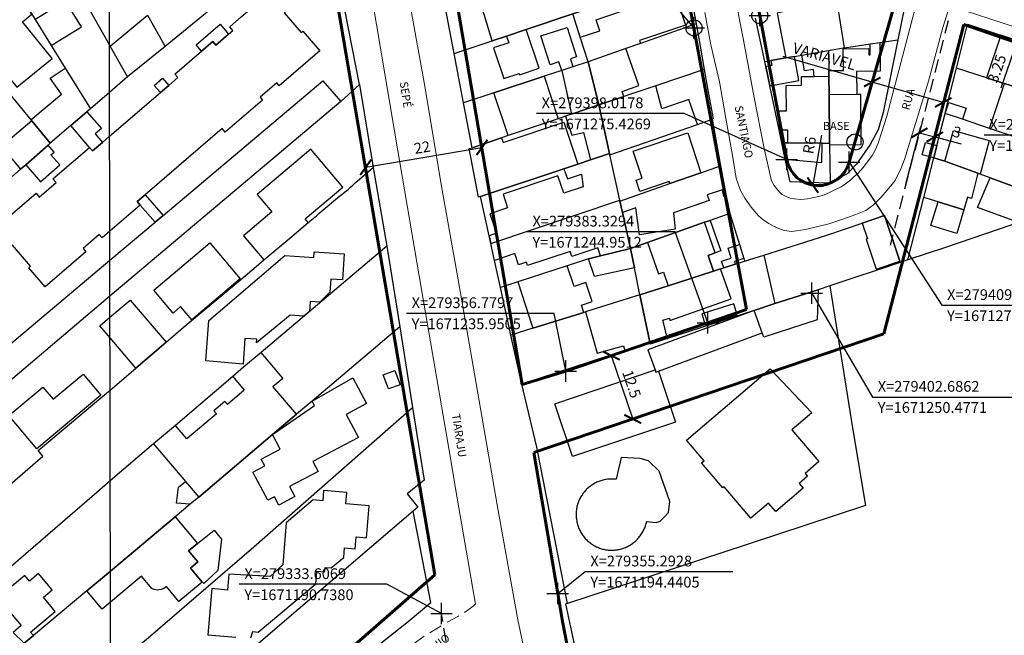
# Model space of a CAD drawing. Units: millimetres. Extents: x 278170 to 280769, y 1668797 to 1671580.
# Drawn here: x 279255 to 279439, y 1671187 to 1671301 of the extents above; entities that cross this region are included whole.
import ezdxf

# ---------------------------------------------------------------- set-up
doc = ezdxf.new("R2010")
doc.units = ezdxf.units.MM
doc.header["$MEASUREMENT"] = 0
doc.header["$PDMODE"] = 2
doc.header["$PDSIZE"] = 2
for name, pattern in [('CONTINUO', [0]), ('DASHED2', [0.375, 0.25, -0.125]), ('HIDDEN', [0.375, 0.25, -0.125])]:
    doc.linetypes.add(name, pattern=pattern)
for name, color, linetype in [('_COORDENADAS_SIRGAS', 7, 'Continuous'), ('_cotas', 7, 'Continuous'), ('_meio fio', 7, 'DASHED2'), ('_textos', 7, 'Continuous'), ('Cerca', 8, 'Cerca'), ('Edificacoes', 2, 'Continuous'), ('Muro_Grade', 8, 'Continuous'), ('Topon_de_Vias', 7, 'Continuous')]:
    doc.layers.add(name, color=color, linetype=linetype)
for name, color, linetype, lineweight in [('_traçado meio fio', 7, 'Continuous', 60), ('_traçado viário outros', 7, 'Continuous', 60), ('_traçado viário por coordenadas', 7, 'Continuous', 60), ('Nao_Pavimentada_S_Mfio', 10, 'HIDDEN', 15), ('Pavimentacao_Asfaltica_Mfio', 10, 'Continuous', 13), ('Pavimentacao_Nao_Asfaltica_Mfio', 10, 'Continuous', 13)]:
    doc.layers.add(name, color=color, linetype=linetype, lineweight=lineweight)
doc.layers.add('Malha', color=7, linetype='Continuous', plot=False)
doc.styles.add('Arial', font='arial.ttf', dxfattribs={"height": 1.5})
doc.styles.get("Standard").update_dxf_attribs({"font": 'arial.ttf'})
doc.linetypes.add('Cerca', pattern='A,10,0,["X",Standard,S=1,R=0,X=0,Y=-0.5],0.1', length=10.1)
doc.dimstyles.new('AEROS UPV', dxfattribs={"dimtxt": 2, "dimasz": 2.5, "dimexe": 1.25, "dimexo": 0.625, "dimtad": 1, "dimdsep": 46, "dimtxsty": 'Standard', "dimblk": 'ARCHTICK', "dimcen": 2.5, "dimadec": 0, "dimazin": 0, "dimtfac": 1, "dimtmove": 0, "dimatfit": 3, "dimfxl": 1, "dimtzin": 0, "dimarcsym": 0})

# ---------------------------------------------------------------- blocks, each defined once
blk = doc.blocks.new('_ArchTick')
at = {"color": 0, "linetype": 'Continuous', "const_width": 0.15}
blk.add_lwpolyline([(-0.5, -0.5), (0.5, 0.5)], dxfattribs=at)
blk = doc.blocks.new('*D218')
at = {"layer": '_cotas', "color": 0, "lineweight": -2, "transparency": 16777216}
for p, q in [((279441.44, 1671300.4), (279440.82, 1671300.62)), ((279442, 1671300.21), (279440.93, 1671297.14)), ((279440.93, 1671297.14), (279437.99, 1671288.68)), ((279440.38, 1671297.33), (279439.75, 1671297.55))]:
    blk.add_line(p, q, dxfattribs=at)
at = {"layer": 'Defpoints', "color": 0, "linetype": 'CONTINUO', "transparency": 16777216}
for p in [(279442.04, 1671300.19), (279440.93, 1671297.14), (279440.97, 1671297.12)]:
    blk.add_point(p, dxfattribs=at)
at = {"layer": '_cotas', "color": 0, "linetype": 'CONTINUO', "lineweight": -2, "transparency": 16777216, "xscale": 2.5, "yscale": 2.5, "zscale": 2.5}
for p, rotation in [((279442, 1671300.21), 70.8189642149989), ((279440.93, 1671297.14), 250.8189642149989)]:
    blk.add_blockref('_ArchTick', p, dxfattribs=dict(at, rotation=rotation))
at = {"layer": '_cotas', "color": 0, "linetype": 'CONTINUO', "transparency": 16777216, "insert": (279437.49, 1671292.27), "char_height": 2, "attachment_point": 5, "rotation": 70.819}
blk.add_mtext('3.25', dxfattribs=at)
blk = doc.blocks.new('*D252')
at = {"layer": '_cotas', "color": 0, "lineweight": -2, "transparency": 16777216}
blk.add_line((279368.56, 1671111.92), (279356.87, 1671107.32), dxfattribs=at)
at = {"layer": 'Defpoints', "color": 0, "linetype": 'CONTINUO', "transparency": 16777216}
for p in [(279749.58, 1671261.79), (279356.87, 1671107.32)]:
    blk.add_point(p, dxfattribs=at)
at = {"layer": '_cotas', "color": 0, "linetype": 'CONTINUO', "lineweight": -2, "transparency": 16777216, "xscale": 2.5, "yscale": 2.5, "zscale": 2.5, "rotation": 201.471000623833}
blk.add_blockref('_ArchTick', (279356.87, 1671107.32), dxfattribs=at)
at = {"layer": '_cotas', "color": 0, "linetype": 'CONTINUO', "transparency": 16777216, "insert": (279364.44, 1671112.05), "char_height": 2, "attachment_point": 5, "rotation": 21.471}
blk.add_mtext('R422', dxfattribs=at)
blk = doc.blocks.new('*D254')
at = {"layer": '_cotas', "color": 0, "lineweight": -2, "transparency": 16777216}
for p, q in [((279319.47, 1671273.95), (279341.16, 1671277.65)), ((279341.27, 1671277.03), (279341.39, 1671276.42)), ((279319.59, 1671273.33), (279319.7, 1671272.72))]:
    blk.add_line(p, q, dxfattribs=at)
at = {"layer": 'Defpoints', "color": 0, "linetype": 'CONTINUO', "transparency": 16777216}
for p in [(279341.16, 1671277.65), (279341.16, 1671277.65), (279319.47, 1671273.95)]:
    blk.add_point(p, dxfattribs=at)
at = {"layer": '_cotas', "color": 0, "linetype": 'CONTINUO', "lineweight": -2, "transparency": 16777216, "xscale": 2.5, "yscale": 2.5, "zscale": 2.5}
for p, rotation in [((279341.16, 1671277.65), 9.679909717355), ((279319.47, 1671273.95), 189.6799097173549)]:
    blk.add_blockref('_ArchTick', p, dxfattribs=dict(at, rotation=rotation))
at = {"layer": '_cotas', "color": 0, "linetype": 'CONTINUO', "transparency": 16777216, "insert": (279330.04, 1671277.4), "char_height": 2, "attachment_point": 5, "rotation": 9.6799}
blk.add_mtext('22', dxfattribs=at)
blk = doc.blocks.new('*D303')
at = {"layer": '_cotas', "color": 0, "lineweight": -2, "transparency": 16777216}
blk.add_line((279376.9, 1671155.9), (279364.8, 1671152.47), dxfattribs=at)
at = {"layer": 'Defpoints', "color": 0, "linetype": 'CONTINUO', "transparency": 16777216}
for p in [(279749.6, 1671261.7), (279364.8, 1671152.47)]:
    blk.add_point(p, dxfattribs=at)
at = {"layer": '_cotas', "color": 0, "linetype": 'CONTINUO', "lineweight": -2, "transparency": 16777216, "xscale": 2.5, "yscale": 2.5, "zscale": 2.5, "rotation": 195.8473197075207}
blk.add_blockref('_ArchTick', (279364.8, 1671152.47), dxfattribs=at)
at = {"layer": '_cotas', "color": 0, "linetype": 'CONTINUO', "transparency": 16777216, "insert": (279372.81, 1671156.45), "char_height": 2, "attachment_point": 5, "rotation": 15.8473}
blk.add_mtext('R400', dxfattribs=at)
blk = doc.blocks.new('*D319')
at = {"layer": '_cotas', "color": 0, "lineweight": -2, "transparency": 16777216}
blk.add_line((279404.5, 1671279.95), (279402.9, 1671270.62), dxfattribs=at)
at = {"layer": 'Defpoints', "color": 0, "linetype": 'CONTINUO', "transparency": 16777216}
for p in [(279403.92, 1671276.53), (279402.9, 1671270.62)]:
    blk.add_point(p, dxfattribs=at)
at = {"layer": '_cotas', "color": 0, "linetype": 'CONTINUO', "lineweight": -2, "transparency": 16777216, "xscale": 2.5, "yscale": 2.5, "zscale": 2.5, "rotation": 260.2512267613077}
blk.add_blockref('_ArchTick', (279402.9, 1671270.62), dxfattribs=at)
at = {"layer": '_cotas', "color": 0, "linetype": 'CONTINUO', "transparency": 16777216, "insert": (279402.5, 1671278.03), "char_height": 2, "attachment_point": 5, "rotation": 80.2512}
blk.add_mtext('R6', dxfattribs=at)
blk = doc.blocks.new('*D320')
at = {"layer": '_cotas', "color": 0, "lineweight": -2, "transparency": 16777216}
for p, q in [((279420.28, 1671270.8), (279423.07, 1671281.58)), ((279422.76, 1671280.37), (279425.65, 1671279.62)), ((279423.17, 1671270.05), (279425.97, 1671280.83)), ((279425.65, 1671279.62), (279430.55, 1671278.35))]:
    blk.add_line(p, q, dxfattribs=at)
at = {"layer": 'Defpoints', "color": 0, "linetype": 'CONTINUO', "transparency": 16777216}
for p in [(279425.65, 1671279.62), (279420.12, 1671270.19), (279423.01, 1671269.44)]:
    blk.add_point(p, dxfattribs=at)
at = {"layer": '_cotas', "color": 0, "linetype": 'CONTINUO', "lineweight": -2, "transparency": 16777216, "xscale": 2.5, "yscale": 2.5, "zscale": 2.5}
for p, rotation in [((279422.76, 1671280.37), 165.4698501290479), ((279425.65, 1671279.62), 345.4698501290479)]:
    blk.add_blockref('_ArchTick', p, dxfattribs=dict(at, rotation=rotation))
at = {"layer": '_cotas', "color": 0, "linetype": 'CONTINUO', "transparency": 16777216, "insert": (279429.72, 1671280.27), "char_height": 2, "attachment_point": 5, "rotation": 345.4699}
blk.add_mtext('3', dxfattribs=at)
blk = doc.blocks.new('*D321')
at = {"layer": '_cotas', "color": 0, "lineweight": -2, "transparency": 16777216}
for p, q in [((279357.37, 1671236.15), (279366.47, 1671239.23)), ((279365.28, 1671238.83), (279369.3, 1671227)), ((279361.38, 1671224.31), (279370.48, 1671227.4))]:
    blk.add_line(p, q, dxfattribs=at)
at = {"layer": 'Defpoints', "color": 0, "linetype": 'CONTINUO', "transparency": 16777216}
for p in [(279356.78, 1671235.95), (279369.3, 1671227), (279360.79, 1671224.11)]:
    blk.add_point(p, dxfattribs=at)
at = {"layer": '_cotas', "color": 0, "linetype": 'CONTINUO', "lineweight": -2, "transparency": 16777216, "xscale": 2.5, "yscale": 2.5, "zscale": 2.5}
for p, rotation in [((279365.28, 1671238.83), 108.7273027740865), ((279369.3, 1671227), 288.7273027740865)]:
    blk.add_blockref('_ArchTick', p, dxfattribs=dict(at, rotation=rotation))
at = {"layer": '_cotas', "color": 0, "linetype": 'CONTINUO', "transparency": 16777216, "insert": (279368.85, 1671233.44), "char_height": 2, "attachment_point": 5, "rotation": 288.7273}
blk.add_mtext('12.5', dxfattribs=at)
blk = doc.blocks.new('*D322')
at = {"layer": '_cotas', "color": 0, "lineweight": -2, "transparency": 16777216}
for p, q in [((279413.98, 1671289.86), (279397.34, 1671294.62)), ((279414.72, 1671292.45), (279413.63, 1671288.65)), ((279427.23, 1671286.05), (279413.98, 1671289.86)), ((279427.98, 1671288.65), (279426.89, 1671284.85))]:
    blk.add_line(p, q, dxfattribs=at)
at = {"layer": 'Defpoints', "color": 0, "linetype": 'CONTINUO', "transparency": 16777216}
for p in [(279414.9, 1671293.05), (279413.98, 1671289.86), (279428.15, 1671289.25)]:
    blk.add_point(p, dxfattribs=at)
at = {"layer": '_cotas', "color": 0, "linetype": 'CONTINUO', "lineweight": -2, "transparency": 16777216, "xscale": 2.5, "yscale": 2.5, "zscale": 2.5}
for p, rotation in [((279413.98, 1671289.86), 163.9992467893111), ((279427.23, 1671286.05), 343.9992467893111)]:
    blk.add_blockref('_ArchTick', p, dxfattribs=dict(at, rotation=rotation))
at = {"layer": '_cotas', "color": 0, "linetype": 'CONTINUO', "transparency": 16777216, "insert": (279404.98, 1671294.39), "char_height": 2, "attachment_point": 5, "rotation": 343.9992}
blk.add_mtext('VARIÁVEL', dxfattribs=at)
blk = doc.blocks.new('*D1215')
at = {"layer": '_cotas', "color": 0, "linetype": 'CONTINUO', "lineweight": -2, "transparency": 16777216}
blk.add_line((279404.56, 1671085.49), (279393.36, 1671079.77), dxfattribs=at)
at = {"layer": 'Defpoints', "color": 0, "linetype": 'CONTINUO', "transparency": 16777216}
for p in [(279749.6, 1671261.7), (279393.36, 1671079.77)]:
    blk.add_point(p, dxfattribs=at)
at = {"layer": '_cotas', "color": 0, "linetype": 'CONTINUO', "lineweight": -2, "transparency": 16777216, "xscale": 2.5, "yscale": 2.5, "zscale": 2.5, "rotation": 207.0533746660234}
blk.add_blockref('_ArchTick', (279393.36, 1671079.77), dxfattribs=at)
at = {"layer": '_cotas', "color": 0, "linetype": 'CONTINUO', "transparency": 16777216, "insert": (279400.44, 1671085.23), "char_height": 2, "attachment_point": 5, "rotation": 27.0534}
blk.add_mtext('R400', dxfattribs=at)

msp = doc.modelspace()

# ---------------------------------------------------------------- linework, layer by layer
at = {"layer": '_COORDENADAS_SIRGAS'}
for points in [[(279380.713, 1671299.947), (279370.241, 1671312.53), (279342.654, 1671312.53)], [(279464.75, 1671288.85), (279462.423, 1671279.962), (279434.837, 1671279.962)], [(279398.018, 1671275.427), (279378.904, 1671283.986), (279351.318, 1671283.986)], [(279409.683, 1671274.877), (279426.96, 1671248.22), (279454.546, 1671248.22)], [(279383.329, 1671244.951), (279377.189, 1671261.923), (279349.602, 1671261.923)], [(279402.686, 1671250.477), (279414.03, 1671231.103), (279441.616, 1671231.103)], [(279356.78, 1671235.95), (279354.64, 1671246.706), (279327.053, 1671246.706)], [(279355.293, 1671194.441), (279360.402, 1671198.524), (279387.989, 1671198.524)], [(279333.607, 1671190.738), (279323.425, 1671196.168), (279295.838, 1671196.168)]]:
    msp.add_lwpolyline(points, dxfattribs=at)
at = {"layer": '_meio fio', "ltscale": 10}
msp.add_line((279428.172, 1671301.3), (279417.321, 1671259.435), dxfattribs=at)
at = {"layer": '_textos', "linetype": 'DASHED2', "ltscale": 10}
for p, q in [((279355.293, 1671194.441), (279368.683, 1671115.939)), ((279347.734, 1671107.919), (279333.607, 1671190.738))]:
    msp.add_line(p, q, dxfattribs=at)
at = {"layer": '_textos'}
for centre in [(279393, 1671302.246), (279380.713, 1671299.947), (279410.768, 1671278.662)]:
    msp.add_circle(centre, 1.5, dxfattribs=at)
for p in [(279393, 1671302.246), (279380.713, 1671299.947), (279398.018, 1671275.427), (279409.683, 1671274.877), (279402.686, 1671250.477), (279383.329, 1671244.951), (279356.78, 1671235.95), (279355.293, 1671194.441), (279333.607, 1671190.738)]:
    msp.add_point(p, dxfattribs=at)
at = {"layer": '_traçado meio fio'}
for q in [(279416.127, 1671242.871), (279464.75, 1671288.85)]:
    msp.add_line((279431.08, 1671300.563), q, dxfattribs=at)
at = {"layer": '_traçado viário outros'}
for p, q in [((279434.395, 1671361.052), (279409.683, 1671274.877)), ((279350.809, 1671220.728), (279416.127, 1671242.871)), ((279227.511, 1671106.595), (279332.384, 1671197.912))]:
    msp.add_line(p, q, dxfattribs=at)
msp.add_arc((279403.915, 1671276.53), 6, 190.59811, 343.99925, dxfattribs=at)
at = {"layer": '_traçado viário por coordenadas'}
for p, q in [((279376.614, 1671389.816), (279398.018, 1671275.427)), ((279364.457, 1671386.827), (279390.546, 1671247.398)), ((279348.647, 1671233.405), (279324.167, 1671376.922)), ((279332.384, 1671197.912), (279305.14, 1671357.632)), ((279356.78, 1671235.95), (279390.546, 1671247.398)), ((279348.647, 1671233.405), (279356.78, 1671235.95)), ((279355.293, 1671194.441), (279350.809, 1671220.728))]:
    msp.add_line(p, q, dxfattribs=at)
msp.add_arc((279749.597, 1671261.698), 399.999, 189.6799, 201.76412, dxfattribs=at)
at = {"layer": 'Cerca', "flags": 128}
for points in [[(279348.629, 1671233.48), (279346.524, 1671242.639)], [(279271.95, 1671141.907), (279282.8, 1671151.187), (279292.469, 1671159.455), (279293.678, 1671160.857), (279296.631, 1671162.993), (279299.699, 1671165.207), (279306.474, 1671171.317), (279317.791, 1671181.638), (279327.391, 1671189.232), (279331.621, 1671192.777), (279328.311, 1671209.799)]]:
    msp.add_lwpolyline(points, dxfattribs=at)
at = {"layer": 'Edificacoes', "flags": 128}
for points in [[(279359.058, 1671302.878), (279358.097, 1671302.557), (279349.416, 1671299.655), (279345.732, 1671298.423), (279343.052, 1671297.528), (279340.529, 1671305.98), (279346.292, 1671307.855), (279356.934, 1671311.317)], [(279253.49, 1671308.414), (279244.479, 1671301.065), (279254.385, 1671288.919), (279260.946, 1671294.269), (279255.401, 1671301.068), (279257.164, 1671302.505), (279253.689, 1671308.094)], [(279359.495, 1671298.195), (279363.146, 1671299.415), (279362.462, 1671301.461), (279367.562, 1671303.166), (279366.794, 1671305.464), (279367.004, 1671305.534), (279376.809, 1671308.811), (279378.298, 1671304.405), (279377.886, 1671304.267), (279379.152, 1671300.478), (279370.561, 1671297.606), (279370.741, 1671297.068), (279367.983, 1671296.092), (279360.966, 1671293.608)], [(279260.81, 1671296.643), (279266.459, 1671300.123), (279263.464, 1671304.937), (279257.78, 1671301.515)], [(279396.254, 1671302.706), (279397.882, 1671294.347), (279399.5, 1671294.63), (279400.847, 1671294.866), (279405.825, 1671295.737), (279408.529, 1671296.211), (279408.785, 1671296.255), (279407.37, 1671305.276)], [(279271.796, 1671296.55), (279278.761, 1671302.322), (279282.037, 1671296.509), (279275.042, 1671290.809)], [(279293.868, 1671298.799), (279291.49, 1671296.757), (279290.926, 1671297.414), (279288.853, 1671295.634), (279287.855, 1671296.796), (279292.306, 1671300.618)], [(279349.416, 1671299.655), (279345.732, 1671298.423), (279346.159, 1671297.146), (279343.336, 1671296.202), (279345.248, 1671290.483), (279348.109, 1671291.439), (279348.188, 1671291.205), (279351.833, 1671292.423)], [(279358.147, 1671292.686), (279356.051, 1671292.001), (279355.53, 1671293.595), (279353.913, 1671293.067), (279352.157, 1671298.441), (279357.033, 1671300.035), (279358.82, 1671294.565), (279357.657, 1671294.185)], [(279435.324, 1671290.647), (279438.684, 1671289.578), (279446.921, 1671286.956), (279449.362, 1671286.179), (279450.732, 1671290.483), (279451.404, 1671292.592), (279449.546, 1671293.184), (279449.986, 1671294.572), (279438.006, 1671298.581)], [(279405.923, 1671287.487), (279405.883, 1671290.877), (279405.87, 1671291.984), (279408.606, 1671292.016), (279408.558, 1671296.042), (279413.331, 1671296.098), (279413.345, 1671294.925), (279413.607, 1671294.929), (279413.583, 1671296.957), (279415.422, 1671297.226), (279415.486, 1671291.859), (279411.041, 1671291.807), (279411.092, 1671287.548)], [(279362.982, 1671285.583), (279367.647, 1671287.157), (279367.307, 1671288.116), (279370.417, 1671289.217), (279367.983, 1671296.092), (279360.966, 1671293.608)], [(279400.847, 1671294.866), (279405.825, 1671295.737), (279405.87, 1671291.984), (279405.883, 1671290.877), (279403.151, 1671290.844), (279403.03, 1671292.181), (279401.356, 1671291.954)], [(279356.051, 1671292.001), (279357.898, 1671283.867), (279362.982, 1671285.583), (279360.966, 1671293.608), (279358.147, 1671292.686)], [(279399.5, 1671294.63), (279397.882, 1671294.347), (279395.089, 1671293.858), (279395.252, 1671292.925), (279394.116, 1671292.727), (279394.865, 1671289.165), (279400.29, 1671290.115)], [(279257.01, 1671282.808), (279262.706, 1671287.588), (279260.615, 1671290.579), (279263.419, 1671292.447), (279268.123, 1671284.882), (279267.457, 1671284.311), (279264.43, 1671281.718), (279260.612, 1671278.448), (279257.179, 1671282.604)], [(279282.716, 1671289.214), (279281.159, 1671287.877), (279280.004, 1671289.221), (279281.561, 1671290.559)], [(279355.375, 1671283.015), (279346.076, 1671279.877), (279343.39, 1671287.863), (279352.743, 1671290.92)], [(279406.031, 1671278.433), (279405.923, 1671287.487), (279405.883, 1671290.877), (279403.151, 1671290.844), (279400.711, 1671290.815), (279400.73, 1671289.196), (279397.872, 1671289.162), (279397.928, 1671284.445), (279396.56, 1671284.429), (279396.602, 1671280.907), (279398.143, 1671280.925), (279398.172, 1671278.507), (279404.641, 1671278.446)], [(279438.684, 1671289.578), (279446.921, 1671286.956), (279446.204, 1671284.702), (279445.674, 1671284.871), (279443.661, 1671278.547), (279435.875, 1671281.188)], [(279365.024, 1671276.28), (279381.35, 1671281.944), (279379.743, 1671286.577), (279374.741, 1671284.841), (279373.598, 1671289.166), (279367.647, 1671287.157), (279362.982, 1671285.583), (279364.971, 1671276.521)], [(279405.923, 1671287.487), (279406.031, 1671278.433), (279406.034, 1671278.137), (279411.941, 1671278.207), (279411.83, 1671287.557), (279411.092, 1671287.548)], [(279357.898, 1671283.867), (279356.724, 1671283.471), (279357.932, 1671279.924), (279360.132, 1671280.452), (279361.407, 1671275.337), (279364.971, 1671276.521), (279362.982, 1671285.583)], [(279430.82, 1671282.903), (279427.561, 1671284.008), (279428.252, 1671286.044), (279428.256, 1671286.057), (279431.515, 1671284.952)], [(279264.43, 1671281.718), (279267.457, 1671284.311), (279270.154, 1671281.171), (279268.995, 1671280.176), (279270.351, 1671278.597), (279268.486, 1671276.995), (279267.917, 1671277.658)], [(279257.179, 1671282.604), (279251.495, 1671277.82), (279255.068, 1671273.587), (279256.026, 1671274.426), (279260.199, 1671278.086), (279260.612, 1671278.448)], [(279359.041, 1671274.55), (279356.421, 1671273.68), (279340.895, 1671268.521), (279340.546, 1671268.404), (279338.754, 1671277.437), (279339.328, 1671277.599), (279344.818, 1671279.452), (279345.108, 1671278.579), (279356.45, 1671282.348)], [(279376.103, 1671271.27), (279370.604, 1671269.455), (279369.912, 1671271.551), (279371.044, 1671271.924), (279369.374, 1671276.986), (279379.563, 1671280.348), (279382.01, 1671272.934), (279376.222, 1671270.91)], [(279434.125, 1671272.675), (279433.692, 1671272.833), (279427.499, 1671275.099), (279429.154, 1671280.839), (279435.821, 1671278.92)], [(279397.748, 1671275.456), (279404.607, 1671274.864), (279404.641, 1671278.446), (279398.172, 1671278.507), (279397.104, 1671278.517)], [(279426.051, 1671278.039), (279425.463, 1671275.71), (279423.307, 1671276.256), (279423.896, 1671278.584)], [(279260.199, 1671278.086), (279256.026, 1671274.426), (279258.801, 1671271.262), (279262.384, 1671274.403), (279260.746, 1671276.272), (279261.336, 1671276.789)], [(279300.486, 1671256.665), (279306.055, 1671261.345), (279308.316, 1671263.309), (279308.738, 1671263.651), (279308.182, 1671264.308), (279315.215, 1671270.261), (279309.224, 1671277.338), (279299.229, 1671268.878), (279301.965, 1671265.646), (279296.675, 1671261.168)], [(279366.855, 1671267.836), (279365.024, 1671276.28), (279364.971, 1671276.521), (279361.407, 1671275.337), (279359.041, 1671274.55), (279356.421, 1671273.68), (279357.091, 1671271.817), (279359.719, 1671272.699), (279360.019, 1671270.325), (279356.425, 1671269.119), (279355.332, 1671272.378), (279345.093, 1671268.943), (279345.944, 1671266.407), (279342.627, 1671265.294), (279343.854, 1671261.639), (279342.491, 1671261.182), (279342.8, 1671259.765)], [(279425.463, 1671275.71), (279427.499, 1671275.099), (279433.692, 1671272.833), (279432.476, 1671268.107), (279431.739, 1671268.392), (279431.097, 1671265.999), (279426.285, 1671267.491), (279423.595, 1671268.325)], [(279376.222, 1671270.91), (279382.01, 1671272.934), (279385.661, 1671274.211), (279386.756, 1671268.646), (279386.269, 1671268.476), (279386.028, 1671269.776), (279383.212, 1671268.791), (279383.568, 1671267.773), (279376.87, 1671265.431), (279377.228, 1671262.418), (279370.583, 1671261.347), (279369.897, 1671266.378), (279367.389, 1671265.501), (279366.916, 1671267.656)], [(279435.959, 1671272.004), (279440.925, 1671270.187), (279443.475, 1671269.254), (279441.688, 1671264.37), (279440.534, 1671264.792), (279440.253, 1671264.023), (279433.644, 1671266.466)], [(279280.194, 1671263.743), (279277.396, 1671266.894), (279276.833, 1671267.549), (279278.296, 1671268.805), (279281.669, 1671264.984)], [(279367.389, 1671265.501), (279368.856, 1671258.811), (279363.294, 1671257.43), (279362.782, 1671258.956), (279357.925, 1671257.326), (279357.607, 1671258.273), (279349.678, 1671255.613), (279349.458, 1671256.269), (279348.001, 1671255.78), (279347.303, 1671257.861), (279343.492, 1671256.582), (279342.8, 1671259.765), (279366.855, 1671267.836), (279366.916, 1671267.656)], [(279426.285, 1671267.491), (279431.097, 1671265.999), (279429.742, 1671261.631), (279424.931, 1671263.124)], [(279370.644, 1671250.14), (279369.604, 1671255.183), (279368.856, 1671258.811), (279372.051, 1671259.937), (279382.691, 1671263.686), (279383.735, 1671264.054), (279385.745, 1671258.349), (279384.7, 1671257.981), (279383.349, 1671257.505), (279384.383, 1671254.571), (279375.909, 1671251.838)], [(279384.383, 1671254.571), (279383.349, 1671257.505), (279384.7, 1671257.981), (279382.691, 1671263.686), (279372.051, 1671259.937), (279374.125, 1671254.048), (279375.019, 1671254.363), (279375.909, 1671251.838)], [(279419.13, 1671256.41), (279416.265, 1671264.959), (279412.114, 1671263.533), (279413.093, 1671260.611), (279412.826, 1671260.522), (279414.701, 1671254.926)], [(279296.064, 1671253.156), (279287.006, 1671245.508), (279284.935, 1671247.96), (279283.519, 1671246.764), (279279.927, 1671251.019), (279290.402, 1671259.863), (279296.065, 1671253.157)], [(279304.355, 1671257.476), (279309.78, 1671257.104), (279309.854, 1671258.188), (279315.448, 1671257.804), (279315.113, 1671252.933), (279312.953, 1671253.082), (279312.787, 1671250.663), (279310.904, 1671248.77), (279309.078, 1671248.896), (279308.951, 1671247.034), (279307.948, 1671246.204), (279305.395, 1671246.38), (279299.077, 1671241.18), (279299.125, 1671241.893), (279296.932, 1671242.043), (279296.602, 1671237.239), (279289.617, 1671237.825), (279290.2, 1671245.396)], [(279361.06, 1671256.876), (279363.294, 1671257.43), (279368.856, 1671258.811), (279369.604, 1671255.183), (279362.171, 1671253.57)], [(279388.427, 1671255.875), (279386.269, 1671255.179), (279385.864, 1671256.435), (279387.676, 1671257.019), (279387.087, 1671258.846), (279389.209, 1671259.531), (279390.004, 1671256.968), (279388.256, 1671256.405)], [(279357.088, 1671255.586), (279347.844, 1671252.581), (279350.626, 1671243.915), (279360.176, 1671246.885), (279359.732, 1671248.249), (279361.708, 1671248.891), (279360.551, 1671252.45), (279358.341, 1671251.732)], [(279370.644, 1671250.14), (279372.464, 1671241.313), (279375.751, 1671242.015), (279374.933, 1671245.463), (279376.133, 1671245.799), (279376.213, 1671245.35), (279387.69, 1671249.418), (279385.691, 1671254.992), (279384.383, 1671254.571), (279375.909, 1671251.838)], [(279391.925, 1671247.251), (279395.825, 1671248.514), (279403.867, 1671251.118), (279403.685, 1671245.472), (279393.733, 1671242.25), (279393.467, 1671243.072)], [(279367.805, 1671239.782), (279372.464, 1671241.313), (279370.644, 1671250.14), (279360.478, 1671246.979), (279362.674, 1671239.265), (279367.562, 1671240.656)], [(279391.925, 1671247.251), (279372.083, 1671239.928), (279373.479, 1671236.146), (279373.626, 1671235.747), (279374.116, 1671235.928), (279393.467, 1671243.072)], [(279382.822, 1671244.589), (279388.774, 1671246.443), (279388.138, 1671248.485), (279382.186, 1671246.631)], [(279302.16, 1671233.047), (279304.013, 1671234.623), (279299.943, 1671239.406), (279296.687, 1671236.67), (279294.648, 1671234.901), (279296.805, 1671232.366), (279293.662, 1671229.692), (279293.17, 1671230.27), (279291.149, 1671228.549), (279291.622, 1671227.993), (279286.11, 1671223.303), (279283.971, 1671225.816), (279279.891, 1671222.344), (279285.846, 1671215.346), (279288.319, 1671212.44), (279302.093, 1671224.099), (279306.558, 1671227.878)], [(279324.924, 1671236.06), (279325.893, 1671233.401), (279323.7, 1671232.602), (279322.732, 1671235.261)], [(279377.276, 1671226.4), (279358.081, 1671219.993), (279354.788, 1671229.858), (279373.479, 1671236.146), (279373.626, 1671235.747), (279374.116, 1671235.928)], [(279379.348, 1671223.044), (279394.911, 1671236.38), (279402.692, 1671228.132), (279398.983, 1671224.954), (279404.02, 1671219.076), (279401.439, 1671216.864), (279401.916, 1671216.307), (279400.371, 1671214.983), (279401.113, 1671214.117), (279395.994, 1671209.731), (279394.625, 1671211.328), (279391.337, 1671208.51), (279386.344, 1671214.337), (279386.133, 1671214.157), (279382.14, 1671218.817), (279382.619, 1671219.228)], [(279270.045, 1671231.421), (279258.107, 1671221.407), (279252.885, 1671227.631), (279259.22, 1671232.945), (279261.123, 1671230.677), (279266.726, 1671235.377)], [(279319.647, 1671229.866), (279315.824, 1671227.837), (279318.102, 1671223.546), (279309.628, 1671219.047), (279310.593, 1671217.23), (279305.278, 1671214.409), (279306.275, 1671212.531), (279303.263, 1671210.931), (279302.434, 1671212.493), (279301.215, 1671211.846), (279298.428, 1671217.102), (279300.635, 1671218.253), (279299.978, 1671219.49), (279303.537, 1671221.38), (279302.093, 1671224.099), (279309.888, 1671229.536), (279309.463, 1671230.337), (279317.044, 1671234.667)], [(279365.951, 1671202.553), (279366.158, 1671202.575), (279366.365, 1671202.603), (279366.571, 1671202.638), (279366.775, 1671202.679), (279366.978, 1671202.727), (279367.179, 1671202.781), (279367.379, 1671202.841), (279367.577, 1671202.907), (279367.772, 1671202.98), (279367.965, 1671203.059), (279368.156, 1671203.144), (279368.343, 1671203.234), (279368.528, 1671203.331), (279368.71, 1671203.433), (279368.888, 1671203.542), (279369.063, 1671203.655), (279369.234, 1671203.774), (279369.402, 1671203.899), (279369.565, 1671204.028), (279369.724, 1671204.163), (279369.879, 1671204.302), (279370.03, 1671204.447), (279370.176, 1671204.596), (279370.317, 1671204.749), (279370.453, 1671204.907), (279370.585, 1671205.069), (279370.711, 1671205.235), (279370.831, 1671205.405), (279370.947, 1671205.579), (279371.057, 1671205.756), (279371.161, 1671205.937), (279371.259, 1671206.121), (279371.352, 1671206.308), (279371.439, 1671206.497), (279371.52, 1671206.69), (279371.595, 1671206.884), (279371.663, 1671207.081), (279371.726, 1671207.28), (279371.782, 1671207.481), (279371.831, 1671207.684), (279371.875, 1671207.888), (279373.648, 1671207.723), (279374.402, 1671207.971), (279375.238, 1671208.766), (279375.952, 1671209.537), (279376.202, 1671211.607), (279374.251, 1671217.256), (279372.252, 1671219.228), (279370.696, 1671219.623), (279367.153, 1671219.796), (279366.228, 1671215.75), (279366.021, 1671215.774), (279365.813, 1671215.791), (279365.605, 1671215.802), (279365.396, 1671215.806), (279365.188, 1671215.804), (279364.979, 1671215.795), (279364.771, 1671215.78), (279364.564, 1671215.758), (279364.357, 1671215.73), (279364.152, 1671215.695), (279363.947, 1671215.654), (279363.744, 1671215.606), (279363.543, 1671215.552), (279363.343, 1671215.492), (279363.146, 1671215.426), (279362.95, 1671215.353), (279362.757, 1671215.274), (279362.567, 1671215.189), (279362.379, 1671215.099), (279362.194, 1671215.002), (279362.012, 1671214.9), (279361.834, 1671214.791), (279361.659, 1671214.678), (279361.488, 1671214.559), (279361.321, 1671214.434), (279361.157, 1671214.305), (279360.998, 1671214.17), (279360.843, 1671214.031), (279360.692, 1671213.886), (279360.546, 1671213.737), (279360.405, 1671213.584), (279360.269, 1671213.426), (279360.138, 1671213.264), (279360.012, 1671213.098), (279359.891, 1671212.928), (279359.776, 1671212.754), (279359.666, 1671212.577), (279359.561, 1671212.396), (279359.463, 1671212.212), (279359.37, 1671212.025), (279359.283, 1671211.836), (279359.202, 1671211.643), (279359.128, 1671211.449), (279359.059, 1671211.252), (279358.997, 1671211.053), (279358.941, 1671210.852), (279358.891, 1671210.649), (279358.848, 1671210.445), (279358.811, 1671210.24), (279358.78, 1671210.033), (279358.756, 1671209.826), (279358.739, 1671209.618), (279358.728, 1671209.41), (279358.723, 1671209.202), (279358.726, 1671208.993), (279358.734, 1671208.785), (279358.75, 1671208.577), (279358.771, 1671208.369), (279358.8, 1671208.162), (279358.834, 1671207.957), (279358.876, 1671207.752), (279358.923, 1671207.549), (279358.977, 1671207.348), (279359.037, 1671207.148), (279359.104, 1671206.95), (279359.177, 1671206.755), (279359.255, 1671206.562), (279359.34, 1671206.371), (279359.431, 1671206.183), (279359.528, 1671205.998), (279359.63, 1671205.817), (279359.738, 1671205.638), (279359.852, 1671205.463), (279359.971, 1671205.292), (279360.095, 1671205.125), (279360.224, 1671204.961), (279360.359, 1671204.802), (279360.498, 1671204.647), (279360.643, 1671204.496), (279360.792, 1671204.35), (279360.945, 1671204.209), (279361.103, 1671204.073), (279361.265, 1671203.941), (279361.431, 1671203.815), (279361.601, 1671203.695), (279361.775, 1671203.579), (279361.952, 1671203.469), (279362.133, 1671203.365), (279362.316, 1671203.266), (279362.503, 1671203.174), (279362.693, 1671203.087), (279362.885, 1671203.006), (279363.08, 1671202.931), (279363.277, 1671202.862), (279363.476, 1671202.8), (279363.676, 1671202.744), (279363.879, 1671202.694), (279364.083, 1671202.651), (279364.288, 1671202.614), (279364.494, 1671202.583), (279364.702, 1671202.559), (279364.909, 1671202.542), (279365.118, 1671202.531), (279365.326, 1671202.527), (279365.535, 1671202.529), (279365.743, 1671202.538)], [(279286.728, 1671211.093), (279284.192, 1671211.27), (279284.52, 1671214.304), (279285.846, 1671215.346), (279288.319, 1671212.44)], [(279288.068, 1671203.77), (279291.203, 1671206.282), (279292.591, 1671204.605), (279291.857, 1671198.738), (279289.239, 1671196.306), (279288.969, 1671196.583), (279286.783, 1671199.196), (279288.136, 1671200.328), (279286.414, 1671202.386)], [(279255.745, 1671185.164), (279257.474, 1671186.611), (279256.926, 1671187.266), (279261.535, 1671191.121), (279259.344, 1671193.74), (279260.988, 1671195.115), (279258.418, 1671198.188), (279256.731, 1671196.776), (279255.859, 1671197.818), (279252.213, 1671194.768), (279252.865, 1671193.988), (279251.521, 1671192.864), (279255.208, 1671188.456), (279253.695, 1671187.191)]]:
    msp.add_lwpolyline(points, close=True, dxfattribs=at)
for points in [[(279271.691, 1671279.747), (279281.159, 1671287.877), (279282.716, 1671289.214), (279284.433, 1671290.688), (279283.864, 1671291.35), (279288.853, 1671295.634), (279290.926, 1671297.414), (279291.49, 1671296.757), (279293.868, 1671298.799), (279294.659, 1671299.478), (279294.095, 1671300.135), (279296.257, 1671301.992), (279301.548, 1671306.535), (279304.541, 1671303.049), (279304.224, 1671302.777), (279307.401, 1671299.078), (279307.718, 1671299.35), (279310.891, 1671295.654)], [(279310.891, 1671295.654), (279303.337, 1671289.168), (279302.866, 1671289.717), (279299.756, 1671287.047), (279300.228, 1671286.498), (279293.263, 1671280.519), (279292.701, 1671281.174), (279278.296, 1671268.805), (279276.833, 1671267.549), (279277.396, 1671266.894), (279271.724, 1671262.024)], [(279271.735, 1671256.626), (279280.194, 1671263.743), (279281.669, 1671264.984), (279311.49, 1671290.071), (279314.817, 1671286.236), (279271.747, 1671249.911)], [(279271.724, 1671262.024), (279270.284, 1671260.788), (279269.76, 1671261.399), (279266.738, 1671258.804), (279267.262, 1671258.193), (279259.636, 1671251.645), (279256.593, 1671255.188), (279256.931, 1671255.479), (279253.559, 1671259.407), (279253.221, 1671259.116), (279250.293, 1671262.526), (279250.423, 1671262.638), (279257.956, 1671269.105), (279258.554, 1671268.408), (279261.697, 1671271.107), (279261.099, 1671271.804), (279267.917, 1671277.658), (279268.486, 1671276.995), (279270.351, 1671278.597), (279271.691, 1671279.747)], [(279248.278, 1671236.893), (279271.735, 1671256.626)], [(279271.747, 1671249.911), (279250.251, 1671231.781), (279248.278, 1671236.893)], [(279271.755, 1671245.983), (279275.507, 1671249.188), (279282.223, 1671241.325)], [(279271.762, 1671242.115), (279269.848, 1671244.355), (279271.755, 1671245.983)], [(279282.223, 1671241.325), (279276.564, 1671236.492), (279271.762, 1671242.115)], [(279298.013, 1671186.185), (279298.381, 1671187.354), (279299.374, 1671187.228), (279310.148, 1671196.26), (279310.348, 1671198.6), (279311.817, 1671198.474), (279311.889, 1671199.317), (279313.046, 1671199.218), (279315.383, 1671201.143), (279315.537, 1671202.952), (279317.508, 1671202.784), (279317.698, 1671205.004), (279319.602, 1671204.841), (279320.114, 1671210.834), (279315.775, 1671211.205), (279315.955, 1671213.319), (279311.605, 1671213.69), (279311.439, 1671211.745), (279309.642, 1671211.902), (279304.643, 1671207.628), (279304.034, 1671199.822), (279301.633, 1671197.591), (279293.956, 1671198.03), (279293.69, 1671195.094), (279290.787, 1671195.357), (279290.007, 1671186.753), (279295.215, 1671186.28)], [(279271.844, 1671198.63), (279283.918, 1671208.731), (279288.068, 1671203.77), (279286.414, 1671202.386), (279288.136, 1671200.328), (279286.783, 1671199.196), (279288.969, 1671196.583), (279284.625, 1671192.95), (279282.297, 1671195.733), (279281.784, 1671195.361), (279281.299, 1671195.166), (279280.568, 1671195.055), (279279.975, 1671195.178), (279279.544, 1671195.389), (279277.642, 1671197.66), (279271.855, 1671192.819)], [(279267.432, 1671194.94), (279271.844, 1671198.63)], [(279271.855, 1671192.819), (279270.296, 1671191.516), (279267.432, 1671194.94)]]:
    msp.add_lwpolyline(points, dxfattribs=at)
at = {"layer": 'Malha', "flags": 128}
msp.add_lwpolyline([(279271.146, 1671569.774), (279753.213, 1671570.67), (279754.231, 1671016.402), (279272.188, 1671015.506), (279271.146, 1671569.774)], close=True, dxfattribs=at)
at = {"layer": 'Muro_Grade', "flags": 128}
for points in [[(279339.328, 1671277.599), (279337.7, 1671286.003), (279335.957, 1671295.156), (279334.282, 1671303.947), (279332.409, 1671312.835), (279330.562, 1671321.597), (279328.803, 1671329.939), (279326.838, 1671339.177)], [(279318.342, 1671289.381), (279312.243, 1671320.477), (279310.755, 1671319.229)], [(279271.659, 1671296.793), (279267.921, 1671303.405), (279266.142, 1671306.55), (279264.361, 1671309.701), (279263.684, 1671310.898), (279262.324, 1671313.303), (279261.591, 1671314.599), (279259.038, 1671319.115)], [(279251.147, 1671312.182), (279253.49, 1671308.414), (279253.689, 1671308.094), (279257.164, 1671302.505), (279257.78, 1671301.515), (279260.81, 1671296.643), (279263.419, 1671292.447), (279268.123, 1671284.882)], [(279378.842, 1671312.497), (279379.396, 1671309.676), (279380.246, 1671305.347), (279381.102, 1671300.736), (279381.611, 1671297.993), (279382.626, 1671292.213), (279383.375, 1671287.945), (279384.325, 1671282.976)], [(279335.957, 1671295.156), (279343.052, 1671297.528), (279345.732, 1671298.423), (279349.416, 1671299.655), (279358.097, 1671302.557), (279359.058, 1671302.878), (279364.34, 1671304.644), (279366.794, 1671305.464), (279367.004, 1671305.534), (279376.809, 1671308.811), (279376.943, 1671308.856), (279379.396, 1671309.676)], [(279420.545, 1671306.635), (279418.737, 1671297.711), (279415.995, 1671284.175), (279415.066, 1671280.925), (279413.605, 1671278.227)], [(279291.961, 1671304.595), (279282.037, 1671296.509), (279275.042, 1671290.809)], [(279240.046, 1671303.338), (279257.01, 1671282.808), (279257.179, 1671282.604), (279260.612, 1671278.448)], [(279362.982, 1671285.583), (279360.966, 1671293.608), (279359.495, 1671298.195), (279358.097, 1671302.557)], [(279381.102, 1671300.736), (279370.741, 1671297.068), (279367.983, 1671296.092), (279360.966, 1671293.608), (279358.147, 1671292.686), (279356.051, 1671292.001), (279352.743, 1671290.92), (279343.39, 1671287.863), (279337.7, 1671286.003)], [(279398.639, 1671271.216), (279397.748, 1671275.456), (279397.104, 1671278.517), (279396.602, 1671280.907), (279394.865, 1671289.165), (279394.116, 1671292.727), (279393.921, 1671293.654), (279392.214, 1671301.772)], [(279420.645, 1671256.659), (279423.595, 1671268.325), (279425.463, 1671275.71), (279426.051, 1671278.039), (279427.561, 1671284.008), (279428.09, 1671286.099), (279428.455, 1671287.545), (279429.683, 1671292.443), (279431.747, 1671300.676), (279438.006, 1671298.581), (279449.986, 1671294.572), (279455.731, 1671292.65), (279462.026, 1671290.543), (279463.153, 1671290.231), (279466.28, 1671289.365), (279472.897, 1671287.533), (279477.599, 1671286.231), (279479.681, 1671285.655)], [(279275.042, 1671290.809), (279271.796, 1671296.55), (279271.659, 1671296.793)], [(279393.921, 1671293.654), (279395.089, 1671293.858), (279397.882, 1671294.347), (279399.5, 1671294.63), (279400.847, 1671294.866), (279405.825, 1671295.737), (279408.529, 1671296.211), (279408.785, 1671296.255), (279413.583, 1671296.957), (279415.422, 1671297.226), (279418.737, 1671297.711)], [(279405.825, 1671295.737), (279405.87, 1671291.984), (279405.883, 1671290.877), (279405.923, 1671287.487), (279406.031, 1671278.433), (279406.034, 1671278.137), (279406.117, 1671271.151)], [(279382.626, 1671292.213), (279373.598, 1671289.166), (279367.647, 1671287.157), (279362.982, 1671285.583), (279357.898, 1671283.867), (279356.724, 1671283.471), (279355.375, 1671283.015), (279346.076, 1671279.877), (279344.818, 1671279.452), (279339.328, 1671277.599)], [(279453.706, 1671284.795), (279449.362, 1671286.179), (279446.921, 1671286.956), (279438.684, 1671289.578), (279435.324, 1671290.647), (279429.683, 1671292.443)], [(279275.042, 1671290.809), (279271.676, 1671287.925)], [(279318.342, 1671289.381), (279314.817, 1671286.236), (279271.747, 1671249.911)], [(279318.342, 1671289.381), (279320.851, 1671273.905)], [(279271.676, 1671287.925), (279268.123, 1671284.882)], [(279372.534, 1671240.973), (279372.464, 1671241.313), (279370.644, 1671250.14), (279369.604, 1671255.183), (279368.856, 1671258.811), (279367.389, 1671265.501), (279366.916, 1671267.656), (279366.855, 1671267.836), (279365.024, 1671276.28), (279364.971, 1671276.521), (279362.982, 1671285.583)], [(279268.123, 1671284.882), (279267.457, 1671284.311), (279264.43, 1671281.718), (279260.612, 1671278.448)], [(279451.417, 1671275.916), (279443.661, 1671278.547), (279435.875, 1671281.188), (279430.82, 1671282.903), (279427.561, 1671284.008)], [(279365.024, 1671276.28), (279381.35, 1671281.944), (279384.14, 1671282.912), (279384.325, 1671282.976)], [(279384.14, 1671282.912), (279385.661, 1671274.211), (279386.756, 1671268.646), (279387.405, 1671265.347), (279389.209, 1671259.531), (279390.004, 1671256.968), (279390.169, 1671256.436)], [(279260.612, 1671278.448), (279260.199, 1671278.086), (279256.026, 1671274.426), (279255.068, 1671273.587), (279252.345, 1671271.199)], [(279397.104, 1671278.517), (279398.172, 1671278.507), (279404.641, 1671278.446), (279406.031, 1671278.433)], [(279413.605, 1671278.227), (279411.076, 1671274.52), (279409.294, 1671272.732), (279406.117, 1671271.151), (279405.845, 1671271.015)], [(279340.895, 1671268.521), (279356.421, 1671273.68), (279359.041, 1671274.55), (279361.407, 1671275.337), (279364.971, 1671276.521)], [(279449.164, 1671267.173), (279448.6, 1671267.379), (279443.475, 1671269.254), (279440.925, 1671270.187), (279435.959, 1671272.004), (279434.125, 1671272.675), (279433.692, 1671272.833), (279427.499, 1671275.099), (279425.463, 1671275.71)], [(279271.78, 1671232.406), (279276.564, 1671236.492), (279282.223, 1671241.325), (279285.426, 1671244.061), (279296.164, 1671253.037), (279299.017, 1671255.422), (279300.486, 1671256.665), (279306.055, 1671261.345), (279308.316, 1671263.309), (279308.738, 1671263.651), (279310.274, 1671264.89), (279310.72, 1671265.303), (279311.18, 1671265.679), (279314.595, 1671268.572), (279314.989, 1671268.868), (279315.461, 1671269.224), (279315.903, 1671269.565), (279316.263, 1671269.883), (279316.656, 1671270.267), (279317.06, 1671270.626), (279317.52, 1671271.043), (279320.851, 1671273.905)], [(279320.851, 1671273.905), (279320.907, 1671273.562), (279323.438, 1671259.264), (279325.806, 1671244.171)], [(279366.916, 1671267.656), (279376.222, 1671270.91), (279382.01, 1671272.934), (279385.661, 1671274.211)], [(279405.845, 1671271.015), (279398.639, 1671271.216)], [(279346.524, 1671242.639), (279344.592, 1671251.524), (279343.492, 1671256.582), (279342.8, 1671259.765), (279342.491, 1671261.182), (279340.895, 1671268.521)], [(279342.8, 1671259.765), (279366.855, 1671267.836)], [(279387.405, 1671265.347), (279383.735, 1671264.054), (279382.691, 1671263.686), (279372.051, 1671259.937), (279368.856, 1671258.811)], [(279448.932, 1671266.273), (279447.311, 1671265.717), (279427.621, 1671258.97), (279420.645, 1671256.659), (279419.206, 1671256.182), (279406.052, 1671251.825), (279403.867, 1671251.118), (279395.825, 1671248.514), (279391.925, 1671247.251), (279375.751, 1671242.015), (279372.534, 1671240.973)], [(279390.169, 1671256.436), (279393.753, 1671257.564), (279405.529, 1671261.27), (279412.114, 1671263.533), (279416.265, 1671264.959)], [(279416.265, 1671264.959), (279419.13, 1671256.41), (279419.206, 1671256.182)], [(279323.438, 1671259.264), (279299.943, 1671239.406), (279296.687, 1671236.67), (279294.648, 1671234.901), (279283.971, 1671225.816), (279279.891, 1671222.344), (279271.812, 1671215.47)], [(279368.856, 1671258.811), (279363.294, 1671257.43), (279361.06, 1671256.876), (279357.088, 1671255.586), (279347.844, 1671252.581), (279344.592, 1671251.524)], [(279370.644, 1671250.14), (279375.909, 1671251.838), (279384.383, 1671254.571), (279385.691, 1671254.992), (279386.269, 1671255.179), (279388.427, 1671255.875), (279390.169, 1671256.436)], [(279393.753, 1671257.564), (279395.825, 1671248.514)], [(279406.052, 1671251.825), (279410.329, 1671225.338), (279412.748, 1671210.836), (279390.432, 1671203.519), (279357.107, 1671192.588), (279356.818, 1671192.493)], [(279271.747, 1671249.911), (279250.251, 1671231.781)], [(279370.644, 1671250.14), (279360.478, 1671246.979), (279360.176, 1671246.885), (279350.626, 1671243.915), (279346.524, 1671242.639)], [(279325.806, 1671244.171), (279309.463, 1671230.337), (279306.558, 1671227.878), (279302.093, 1671224.099), (279288.319, 1671212.44), (279286.728, 1671211.093), (279285.485, 1671210.041), (279283.918, 1671208.731), (279271.844, 1671198.63)], [(279325.806, 1671244.171), (279328.194, 1671229.169)], [(279372.464, 1671241.313), (279367.805, 1671239.782), (279348.629, 1671233.48)], [(279238.51, 1671202.145), (279259.229, 1671220.055), (279258.341, 1671221.127), (279270.078, 1671230.952), (279271.78, 1671232.406)], [(279357.107, 1671192.588), (279351.416, 1671221.747), (279348.629, 1671233.48)], [(279271.878, 1671180.379), (279278.905, 1671186.167), (279298.6, 1671203.171), (279328.194, 1671229.169)], [(279328.194, 1671229.169), (279330.356, 1671215.587), (279327.228, 1671213.037), (279329.193, 1671210.551), (279328.311, 1671209.799), (279302.549, 1671187.798), (279280.644, 1671168.839), (279271.914, 1671161.286)], [(279271.812, 1671215.47), (279269.271, 1671213.307), (279246.848, 1671193.951)], [(279271.844, 1671198.63), (279267.432, 1671194.94), (279257.474, 1671186.611), (279255.745, 1671185.164)], [(279359.233, 1671181.177), (279356.818, 1671192.493)]]:
    msp.add_lwpolyline(points, dxfattribs=at)
at = {"layer": 'Nao_Pavimentada_S_Mfio', "ltscale": 10, "flags": 128}
msp.add_lwpolyline([(279271.962, 1671135.667), (279277.618, 1671141.245), (279288.735, 1671151.678), (279300.244, 1671161.547), (279312.164, 1671172.295), (279320.674, 1671179.502), (279330.51, 1671186.558), (279334.475, 1671188.985), (279336.678, 1671190.157), (279338.512, 1671191.317), (279339.508, 1671192.104), (279339.944, 1671192.478)], dxfattribs=at)
at = {"layer": 'Pavimentacao_Asfaltica_Mfio', "flags": 128}
for points in [[(279422.867, 1671306.965), (279416.714, 1671283.497), (279415.784, 1671280.57), (279415.069, 1671278.46), (279414.596, 1671277.293), (279413.981, 1671276.174), (279413.308, 1671275.208), (279412.278, 1671273.92), (279411.276, 1671272.781), (279410.567, 1671272.142), (279409.917, 1671271.532), (279409.172, 1671270.961), (279408.204, 1671270.322), (279407.032, 1671269.721), (279406.019, 1671269.247), (279405.006, 1671268.805), (279404.038, 1671268.505), (279402.863, 1671268.224), (279401.932, 1671268.04), (279400.632, 1671267.973), (279399.474, 1671268.087), (279398.684, 1671268.213), (279397.903, 1671268.476), (279397.081, 1671268.94), (279396.337, 1671269.674), (279395.702, 1671270.533), (279395.209, 1671271.428), (279394.918, 1671272.492), (279393.732, 1671277.777), (279391.95, 1671286.958), (279389.946, 1671297.654), (279386.594, 1671314.865)], [(279382.766, 1671302.827), (279383.866, 1671296.779), (279385.505, 1671289.869), (279386.625, 1671283.403), (279387.895, 1671276.147), (279388.623, 1671271.904), (279389.418, 1671269.607), (279390.212, 1671268.161), (279391.367, 1671266.51), (279392.765, 1671264.898), (279393.656, 1671264.135), (279394.701, 1671263.446), (279395.569, 1671262.977), (279396.556, 1671262.537), (279397.562, 1671262.164), (279398.972, 1671261.97), (279401.524, 1671262.362), (279405.855, 1671263.398), (279408.517, 1671264.251), (279410.948, 1671265.133), (279412.816, 1671265.882), (279414.193, 1671266.925), (279415.643, 1671268.385), (279416.791, 1671269.665), (279418.26, 1671271.515), (279419.354, 1671273.776), (279419.986, 1671275.416), (279424.469, 1671290.032), (279427.163, 1671300.056), (279428.102, 1671302.922)], [(279430.744, 1671303.345), (279438.398, 1671300.813), (279451.817, 1671296.314)]]:
    msp.add_lwpolyline(points, dxfattribs=at)
at = {"layer": 'Pavimentacao_Nao_Asfaltica_Mfio', "flags": 128}
for points in [[(279351.764, 1671171.096), (279347.844, 1671189.512), (279344.074, 1671210.594), (279340.049, 1671233.602), (279336.66, 1671253.313), (279333.683, 1671270.063), (279330.354, 1671289.736), (279327.211, 1671307.324), (279324.999, 1671320.319), (279322.091, 1671338.088), (279320.732, 1671345.979), (279320.61, 1671347.021), (279320.547, 1671348.133)], [(279339.944, 1671192.478), (279336.202, 1671214.044), (279335.28, 1671219.687), (279329.888, 1671251.144), (279325.426, 1671277.378), (279315.109, 1671338.225), (279313.63, 1671346.472)]]:
    msp.add_lwpolyline(points, dxfattribs=at)

# ---------------------------------------------------------------- texts
at = {"layer": '_COORDENADAS_SIRGAS'}
for s, p in [('X=279398.0178', (279352.303, 1671284.971)), ('Y=1671275.4269', (279352.303, 1671281.031)), ('X=279464.7505', (279435.822, 1671280.947)), ('Y=1671288.8498', (279435.822, 1671277.006)), ('X=279383.3294', (279350.588, 1671262.908)), ('Y=1671244.9512', (279350.588, 1671258.967)), ('X=279409.6830', (279427.945, 1671249.205)), ('X=279356.7797', (279328.039, 1671247.691)), ('Y=1671274.8766', (279427.945, 1671245.264)), ('Y=1671235.9505', (279328.039, 1671243.751)), ('X=279402.6862', (279415.015, 1671232.088)), ('Y=1671250.4771', (279415.015, 1671228.147)), ('X=279355.2928', (279361.388, 1671199.51)), ('X=279333.6069', (279296.824, 1671197.154)), ('Y=1671194.4405', (279361.388, 1671195.569)), ('Y=1671190.7380', (279296.824, 1671193.213))]:
    msp.add_text(s, height=2, dxfattribs=at).set_placement(p)
at = {"layer": '_textos', "insert": (279404.763, 1671282.412), "char_height": 1.5, "width": 9.89894, "attachment_point": 1}
msp.add_mtext('BASE', dxfattribs=at)
at = {"layer": 'Topon_de_Vias', "style": 'Arial'}
for s, rotation, p in [('SEPÉ', 278.65109, (279325.829, 1671289.822)), ('RUA', 74.82941, (279420.88, 1671284.505)), ('SANTIAGO', 281.56196, (279388.312, 1671285.278)), ('TIARAJU', 278.65109, (279335.558, 1671227.848)), ('BELOCCHIO', 35.57883, (279326.056, 1671179.209))]:
    msp.add_text(s, height=1.5, rotation=rotation, dxfattribs=at).set_placement(p)

# ---------------------------------------------------------------- dimensions: what is measured, and where the dimension line sits
at = {"layer": '_cotas'}
for p1, p2, distance, picture, middle in [((279442.035, 1671300.193), (279440.967, 1671297.123), -0.041, '*D218', (279437.491, 1671292.266)), ((279319.472, 1671273.949), (279341.159, 1671277.648), 0, '*D254', (279330.042, 1671277.404)), ((279356.78, 1671235.95), (279360.793, 1671224.112), 8.979, '*D321', (279368.849, 1671233.443))]:
    dim = msp.add_aligned_dim(p1=p1, p2=p2, distance=distance, dimstyle='AEROS UPV', dxfattribs=at)
    dim.commit()
    dim.dimension.update_dxf_attribs({"geometry": picture, "text_midpoint": middle})
for p1, p2, distance, text, picture, middle in [((279428.148, 1671289.252), (279414.895, 1671293.053), 3.326, 'VARIÁVEL', '*D322', (279404.977, 1671294.389)), ((279420.119, 1671270.192), (279423.014, 1671269.442), 10.517, '3', '*D320', (279429.725, 1671280.268))]:
    dim = msp.add_aligned_dim(p1=p1, p2=p2, distance=distance, text=text, dimstyle='AEROS UPV', dxfattribs=at)
    dim.commit()
    dim.dimension.update_dxf_attribs({"geometry": picture, "text_midpoint": middle})
for center, mpoint, picture, middle in [((279403.915, 1671276.53), (279402.899, 1671270.617), '*D319', (279404.125, 1671277.75)), ((279749.583, 1671261.785), (279356.869, 1671107.321), '*D252', (279365.041, 1671110.535)), ((279749.597, 1671261.698), (279364.801, 1671152.468), '*D303', (279373.255, 1671154.868))]:
    dim = msp.add_radius_dim(center=center, mpoint=mpoint, dimstyle='AEROS UPV', dxfattribs=at)
    dim.commit()
    dim.dimension.update_dxf_attribs({"geometry": picture, "text_midpoint": middle, "dimtype": 164})
at = {"layer": '_cotas', "linetype": 'CONTINUO'}
dim = msp.add_radius_dim(center=(279749.597, 1671261.698), mpoint=(279393.364, 1671079.77), dimstyle='AEROS UPV', dxfattribs=at)
dim.commit()
dim.dimension.update_dxf_attribs({"geometry": '*D1215', "text_midpoint": (279401.191, 1671083.767), "dimtype": 164})

doc.saveas('drawing.dxf')
